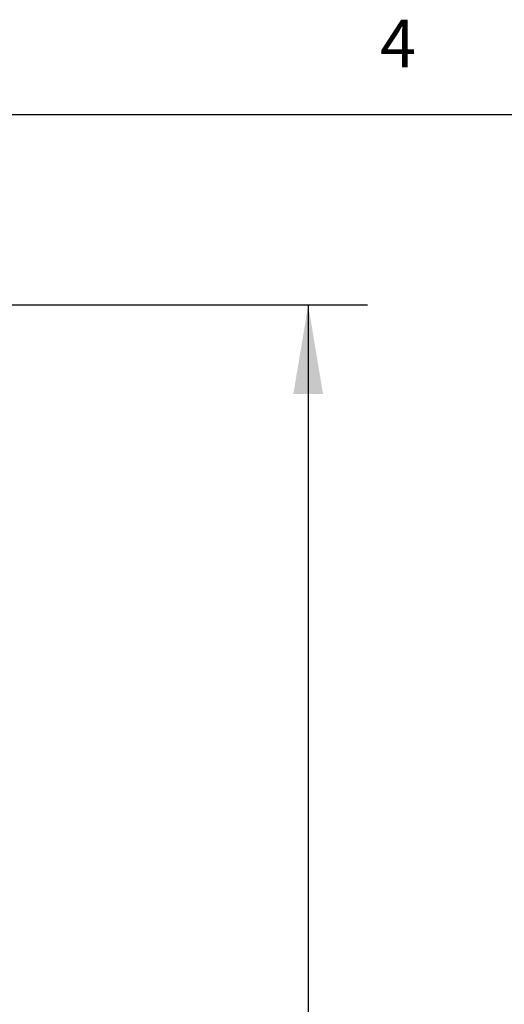
# Model space of a CAD drawing. Units: inches. Extents: x 0.4 to 16.6, y 0.6 to 10.4.
# Drawn here: x 8.7 to 9.7, y 8.2 to 10.3 of the extents above; entities that cross this region are included whole.
import ezdxf

# ---------------------------------------------------------------- set-up
doc = ezdxf.new("R2010")
doc.units = ezdxf.units.IN
doc.header["$LTSCALE"] = 0.935
doc.header["$MEASUREMENT"] = 0
doc.layers.get('0').update_dxf_attribs({"linetype": 'CONTINUOUS'})
doc.layers.add('DRIVEN_DIMS', color=7, linetype='CONTINUOUS')
doc.styles.add('TEXTSTYLE_2', font='txt', dxfattribs={"width": 0.8})
doc.dimstyles.new('DIMSTYLE_1', dxfattribs={"dimtxt": 0.1, "dimasz": 0.1875, "dimexe": 0.125, "dimexo": 0.0625, "dimgap": 0.1, "dimtad": 0, "dimtih": 1, "dimtoh": 1, "dimdec": 1, "dimlfac": 2, "dimzin": 4, "dimdsep": 46, "dimtxsty": 'STANDARD', "dimblk": '_FILLED', "dimblk1": '_FILLED', "dimblk2": '_FILLED', "dimcen": 0.09, "dimadec": 0, "dimazin": 0, "dimtp": 0.005, "dimtm": 0.005, "dimtfac": 1, "dimtdec": 3, "dimtofl": 0, "dimtmove": 0, "dimatfit": 3, "dimldrblk": '_FILLED', "dimfxl": 1, "dimtolj": 1, "dimtzin": 4, "dimarcsym": 0})

# ---------------------------------------------------------------- blocks, each defined once
blk = doc.blocks.new('_FILLED')
at = {"color": 0, "linetype": 'BYBLOCK'}
blk.add_solid([(0, 0), (-1, 0.167), (-1, -0.167)], dxfattribs=at)
blk = doc.blocks.new('*D1')
at = {"layer": 'DRIVEN_DIMS', "color": 7, "linetype": 'CONTINUOUS'}
for p, q in [((8.038, 9.7121), (9.4212, 9.7121)), ((9.2962, 9.7121), (9.2962, 6.3801)), ((9.2962, 2.598), (9.2962, 5.9301)), ((8.5658, 2.598), (9.4212, 2.598))]:
    blk.add_line(p, q, dxfattribs=at)
at = {"layer": 'DRIVEN_DIMS', "color": 7, "linetype": 'CONTINUOUS', "xscale": 0.1875, "yscale": 0.1875, "zscale": 0.1875}
for p, rotation in [((9.2962, 9.7121), 90), ((9.2962, 2.598), 270)]:
    blk.add_blockref('_FILLED', p, dxfattribs=dict(at, rotation=rotation))
at = {"layer": 'DRIVEN_DIMS', "color": 7, "linetype": 'CONTINUOUS', "insert": (9.1962, 6.2801), "char_height": 0.1, "width": 0.7, "attachment_point": 2, "line_spacing_factor": 0.9}
blk.add_mtext('361.4\\P[14.23]', dxfattribs=at)

msp = doc.modelspace()

# ---------------------------------------------------------------- linework, layer by layer
at = {"color": 7, "linetype": 'CONTINUOUS'}
msp.add_line((16.38, 10.112), (0.62, 10.112), dxfattribs=at)

# ---------------------------------------------------------------- texts
at = {"color": 7, "linetype": 'CONTINUOUS', "insert": (9.485, 10.312), "char_height": 0.1, "width": 0.08, "attachment_point": 2, "line_spacing_factor": 0.9, "style": 'TEXTSTYLE_2'}
msp.add_mtext('4', dxfattribs=at)

# ---------------------------------------------------------------- dimensions: what is measured, and where the dimension line sits
at = {"layer": 'DRIVEN_DIMS', "color": 7, "linetype": 'CONTINUOUS'}
dim = msp.add_linear_dim(base=(9.2962, 9.7121), p1=(8.5033, 2.598), p2=(7.9755, 9.7121), angle=90, text='<>\\P[]', dimstyle='DIMSTYLE_1', dxfattribs=at)
dim.commit()
dim.dimension.update_dxf_attribs({"geometry": '*D1', "text_midpoint": (9.2962, 6.1551), "dimtype": 160})

doc.saveas('drawing.dxf')
